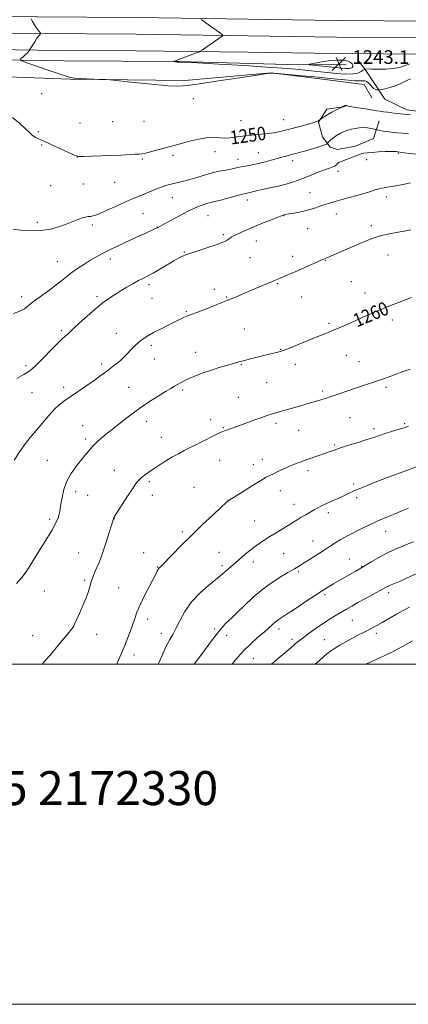
# Model space of a CAD drawing. Extents: x 2172300 to 2175200, y 329800 to 332700.
# Drawn here: x 2174583 to 2174811, y 329800 to 330379 of the extents above; entities that cross this region are included whole.
import ezdxf

# ---------------------------------------------------------------- set-up
doc = ezdxf.new("R2010")
doc.units = 0
doc.header["$MEASUREMENT"] = 0
for name, color, linetype, lineweight in [('32000', 7, 'Continuous', 0), ('DTM HARD BREAKLINE', 7, 'Continuous', 0), ('DTM SPOT ELEVATION', 2, 'Continuous', 13), ('INDEX CONTOUR', 41, 'Continuous', 13), ('INDEX CONTOUR LABEL', 244, 'Continuous', 0), ('INTERMEDIATE CONTOUR', 44, 'Continuous', 0), ('INTERMEDIATE CONTOUR DEPRESSION', 44, 'Continuous', 0), ('SPOT ELEVATION', 7, 'Continuous', 0), ('TEXT 20', 7, 'Continuous', 0)]:
    doc.layers.add(name, color=color, linetype=linetype, lineweight=lineweight)
doc.styles.add('Style-ITALICS', font='ITALICS.shx')
doc.styles.add('Style-WORKING', font='WORKING.shx')

# ---------------------------------------------------------------- blocks, each defined once
blk = doc.blocks.new('SPOT')
at = {"layer": 'SPOT ELEVATION'}
for p, q in [((-3.91, -3.91), (3.82, 3.81)), ((-1.65, 3.77), (1.72, -3.93))]:
    blk.add_line(p, q, dxfattribs=at)

msp = doc.modelspace()

# ---------------------------------------------------------------- linework, layer by layer
at = {"layer": '32000', "flags": 128}
for points in [[(2172300, 329800), (2175200, 329800), (2175200, 332700), (2172300, 332700), (2172300, 329800)], [(2172500, 330000), (2175000, 330000), (2175000, 332500), (2172500, 332500), (2172500, 330000)]]:
    msp.add_lwpolyline(points, dxfattribs=at)
at = {"layer": 'DTM HARD BREAKLINE'}
for points in [[(2174151.9, 330387.6, 1264.33), (2174232.37, 330386.23, 1262.07), (2174287.1, 330385.05, 1260.33), (2174340.68, 330384.66, 1257.91), (2174416.47, 330383.72, 1255.38), (2174467.83, 330382.96, 1252.84), (2174529.2, 330381.34, 1250.03), (2174593.21, 330380.48, 1247.85), (2174651.49, 330380.06, 1246.54), (2174717.19, 330379.19, 1245.59), (2174769.23, 330378.42, 1244.96), (2174824.75, 330378.01, 1245.08), (2174897.82, 330377.48, 1245.51), (2174966.59, 330376.59, 1246.15), (2175000, 330376.342, 1246.57)], [(2174151.76, 330377.85, 1264.53), (2174232.18, 330376.48, 1262.27), (2174286.96, 330375.3, 1260.53), (2174340.58, 330374.91, 1258.11), (2174416.34, 330373.97, 1255.58), (2174467.63, 330373.21, 1253.04), (2174529.01, 330371.59, 1250.23), (2174593.11, 330370.73, 1248.05), (2174651.39, 330370.31, 1246.74), (2174717.05, 330369.44, 1245.79), (2174769.12, 330368.67, 1245.16), (2174824.68, 330368.26, 1245.28), (2174897.72, 330367.73, 1245.71), (2174966.49, 330366.84, 1246.35), (2175000, 330366.591, 1246.771)], [(2174151.62, 330368.1, 1264.33), (2174231.99, 330366.73, 1262.07), (2174286.82, 330365.55, 1260.33), (2174340.48, 330365.16, 1257.91), (2174416.21, 330364.22, 1255.38), (2174467.43, 330363.46, 1252.84), (2174528.82, 330361.84, 1250.03), (2174593.01, 330360.98, 1247.85), (2174651.29, 330360.56, 1246.54), (2174716.91, 330359.69, 1245.59), (2174769.01, 330358.92, 1244.96), (2174824.61, 330358.51, 1245.08), (2174897.62, 330357.98, 1245.51), (2174966.39, 330357.09, 1246.15), (2175000, 330356.841, 1246.573)], [(2174774.82, 330352.31, 1242.63), (2174740.24, 330352.56, 1244.72), (2174676.53, 330354.19, 1245.95), (2174608.93, 330354.69, 1246.9), (2174559.58, 330355.44, 1248.96), (2174499.76, 330357.43, 1250.47), (2174425.55, 330357.58, 1254.9), (2174371.16, 330358.76, 1257.08), (2174340.07, 330358.21, 1257.91)], [(2174789.92, 330332.91, 1248.87), (2174785.51, 330340.66, 1248.91), (2174756.31, 330344.52, 1248.41), (2174730.76, 330347.55, 1248), (2174679.98, 330343.05, 1247.83), (2174612.6, 330343.95, 1248.08), (2174554.56, 330346, 1249.78), (2174500.59, 330349.64, 1255.4), (2174430.76, 330348.94, 1258.88), (2174390.17, 330350.45, 1259.75), (2174352.81, 330349.1, 1260.53), (2174336.96, 330346.37, 1261.15), (2174332.48, 330344.38, 1260.91)], [(2175000, 330323.973, 1252.947), (2174972.16, 330326.3, 1252.3), (2174924.66, 330326.65, 1250.73), (2174886.89, 330324.08, 1250.65), (2174855.62, 330322.69, 1250.48), (2174833.29, 330322.85, 1249.61), (2174810.58, 330325.86, 1249.53), (2174797.63, 330332.04, 1248.82), (2174791.21, 330341.83, 1247.34), (2174785.99, 330349.58, 1246.05), (2174781.97, 330354.89, 1245.31)], [(2174794.29, 330319.48, 1250.89), (2174790.97, 330308.95, 1253.13), (2174780.38, 330304.56, 1253.46), (2174769.81, 330302.61, 1253.29), (2174765.35, 330303.86, 1252.38), (2174760.93, 330309.98, 1251.22), (2174758.56, 330318.53, 1250.07), (2174763.49, 330326.2, 1249.69), (2174774.46, 330327.75, 1250.07)]]:
    msp.add_polyline3d(points, dxfattribs=at)
at = {"layer": 'DTM SPOT ELEVATION'}
for p in [(2174595.72, 330335.4, 1248.92), (2174684.9, 330332.36, 1248.46), (2174618.23, 330318.15, 1249.37), (2174637.48, 330318.83, 1248.92), (2174655.92, 330319.01, 1248.86), (2174712.98, 330319.52, 1249.03), (2174738.05, 330319.98, 1249.19), (2174593.87, 330313.05, 1249.88), (2174595.65, 330305.12, 1250.09), (2174616.75, 330298.06, 1250.01), (2174672.94, 330299.19, 1250.34), (2174697.72, 330301.18, 1250.67), (2174723.09, 330300.75, 1251.15), (2174805.47, 330300.19, 1254.16), (2174654.98, 330296.91, 1250.17), (2174711.29, 330296.83, 1251.41), (2174743.4, 330295.96, 1252.49), (2174786.99, 330296.48, 1254.47), (2174770.07, 330289.74, 1254.47), (2174601, 330281.19, 1250.67), (2174620.27, 330282.2, 1250.63), (2174638.72, 330283.18, 1250.86), (2174753.57, 330277.07, 1255.21), (2174798.58, 330274.63, 1256.51), (2174672.58, 330274.2, 1252.81), (2174716.67, 330272.79, 1254.51), (2174655.44, 330264.89, 1252.95), (2174693.58, 330263.57, 1254.87), (2174738.05, 330263.56, 1256.05), (2174769, 330264.7, 1256.65), (2174593.1, 330259.8, 1251.57), (2174625.6, 330258.2, 1252.35), (2174789.72, 330257.79, 1257.6), (2174663.86, 330256.94, 1253.97), (2174702.66, 330252.54, 1255.72), (2174752.29, 330256.01, 1256.79), (2174722.06, 330248.75, 1256.79), (2174679.66, 330242.35, 1255.89), (2174743.34, 330239.77, 1257.53), (2174799.51, 330240.57, 1258.73), (2174604.93, 330236.66, 1253.17), (2174636.1, 330238.24, 1254.49), (2174718.27, 330239.02, 1257.08), (2174762.51, 330237.13, 1258.07), (2174658.79, 330223, 1256.41), (2174734.29, 330223.75, 1258.12), (2174777.94, 330224.79, 1259.06), (2174697.25, 330220.26, 1257.5), (2174785.98, 330218.25, 1259.43), (2174584.06, 330216.11, 1253.54), (2174628.36, 330216.04, 1255.7), (2174660.56, 330215.05, 1256.87), (2174704.28, 330215.79, 1257.88), (2174748.65, 330215.92, 1258.77), (2174680.93, 330207.27, 1257.85), (2174764.67, 330200.42, 1259.75), (2174783.29, 330200.93, 1260.1), (2174802.07, 330202.3, 1260.39), (2174607.36, 330195.98, 1255.75), (2174639.76, 330194.47, 1257.28), (2174715.04, 330196.92, 1259.06), (2174660.15, 330187.37, 1258.39), (2174686.27, 330183.37, 1259.33), (2174736.32, 330185.1, 1259.93), (2174631.05, 330176.37, 1257.61), (2174661.93, 330179.41, 1258.83), (2174744.89, 330176.14, 1260.53), (2174774.99, 330181.46, 1260.82), (2174782.37, 330177.87, 1261.15), (2174586.56, 330175.53, 1255.67), (2174713.19, 330175.99, 1260.11), (2174728.12, 330165.44, 1260.88), (2174590.14, 330159.53, 1256.98), (2174608.67, 330162.67, 1257.55), (2174646.83, 330162.67, 1259.21), (2174678.66, 330161.12, 1260.26), (2174760.98, 330160.52, 1261.71), (2174798.33, 330162.79, 1262.3), (2174711.38, 330156.77, 1261.09), (2174657.49, 330142.63, 1260.54), (2174695.16, 330143.68, 1261.39), (2174733.48, 330141.5, 1262.36), (2174777.02, 330144.94, 1262.92), (2174809.17, 330141.34, 1263.82), (2174619.82, 330140.24, 1259.25), (2174702.65, 330139.04, 1261.88), (2174746.98, 330137.52, 1262.84), (2174791.17, 330138.33, 1263.63), (2174621.6, 330132.28, 1259.69), (2174666.08, 330133.29, 1261.12), (2174768.05, 330128.8, 1263.81), (2174599.03, 330119.72, 1259.24), (2174700.49, 330119.84, 1262.97), (2174725.63, 330120.46, 1263.43), (2174638.41, 330113.83, 1261.1), (2174720.19, 330117.17, 1263.49), (2174752.32, 330113.68, 1264.41), (2174659.16, 330107.16, 1262.35), (2174615.79, 330101.39, 1260.47), (2174685.27, 330103.88, 1263.48), (2174736.19, 330101.9, 1264.58), (2174779.29, 330105.81, 1265.69), (2174622.77, 330099.18, 1260.88), (2174660.92, 330099.24, 1262.74), (2174705.82, 330096.06, 1264.01), (2174781.07, 330097.85, 1266.36), (2174744.15, 330093.84, 1265.33), (2174600.5, 330085.16, 1259.68), (2174638.49, 330085.58, 1262.03), (2174721.08, 330084.18, 1265.08), (2174764.29, 330088.98, 1266.41), (2174678.42, 330077.81, 1263.71), (2174798.15, 330078.07, 1268.74), (2174755.35, 330072.44, 1267.23), (2174617.56, 330065.24, 1261.29), (2174655.67, 330065.55, 1263.18), (2174700, 330065.76, 1265.1), (2174738.06, 330064.92, 1266.96), (2174776.64, 330061.7, 1269.18), (2174663.92, 330057.03, 1263.93), (2174701.77, 330057.84, 1265.67), (2174720.21, 330060.07, 1266.53), (2174783.89, 330057.58, 1269.92), (2174621.1, 330049.27, 1261.81), (2174746.76, 330054.41, 1268.24), (2174597.28, 330042.99, 1260.77), (2174641.12, 330044.93, 1262.89), (2174762.39, 330040.78, 1270.31), (2174799.93, 330042.02, 1272.41), (2174657.92, 330026.57, 1264.57), (2174778.37, 330025.69, 1272.91), (2174614.57, 330021.79, 1262.01), (2174697.48, 330020.55, 1267.74), (2174735.29, 330020.69, 1270.47), (2174590.52, 330016.64, 1261.21), (2174628.14, 330017.57, 1262.5), (2174666.22, 330018.07, 1265.43), (2174704.62, 330016.88, 1268.51), (2174743.04, 330014.48, 1271.62), (2174761.96, 330014.33, 1273.11), (2174792.68, 330018.09, 1274.45), (2174649.99, 330005.26, 1264.57), (2174720.26, 330003.34, 1270.96)]:
    msp.add_point(p, dxfattribs=at)
at = {"layer": 'INDEX CONTOUR', "flags": 128}
for points, elevation in [([(2174812.683, 330322.93), (2174806.548, 330323.55), (2174804.265, 330323.792), (2174801.709, 330324.1), (2174799.065, 330324.442), (2174796.703, 330324.762), (2174794.811, 330325.031), (2174792.8481, 330325.326), (2174786.127, 330326.3739), (2174781.773, 330327.072), (2174778.156, 330327.688), (2174776.104, 330328.1), (2174775.25, 330328.329), (2174774.927, 330328.437), (2174774.591, 330328.472), (2174774.173, 330328.432), (2174773.724, 330328.304), (2174773.293, 330328.087), (2174772.921, 330327.839), (2174772.443, 330327.4849), (2174771.979, 330327.246), (2174768.853, 330325.733), (2174766.363, 330324.48), (2174763.965, 330323.177), (2174762.12, 330322.02), (2174760.846, 330321.09), (2174759.625, 330320.082), (2174759.364, 330319.897), (2174759.045, 330319.727), (2174758.452, 330319.438), (2174757.403, 330319.003), (2174755.727, 330318.419), (2174753.335, 330317.698), (2174750.48, 330316.904), (2174747.502, 330316.115), (2174736.839, 330313.399), (2174734.034, 330312.763), (2174730.74, 330312.191), (2174726.835, 330311.716), (2174722.76, 330311.327), (2174719.097, 330311.0051), (2174716.257, 330310.728), (2174713.969, 330310.448), (2174711.787, 330310.116), (2174709.352, 330309.715), (2174706.626, 330309.376), (2174703.657, 330309.266), (2174700.439, 330309.456), (2174696.771, 330309.636), (2174692.398, 330309.3989), (2174687.243, 330308.477), (2174681.918, 330307.155), (2174677.213, 330305.855), (2174673.655, 330304.889), (2174667.7211, 330303.323), (2174660.26, 330301.286), (2174657.006, 330300.458), (2174654.7589, 330300.011), (2174652.916, 330299.828), (2174650.6121, 330299.721), (2174642.571, 330299.288), (2174637.0369, 330299.013), (2174630.8879, 330298.753), (2174625.015, 330298.5381), (2174620.451, 330298.393), (2174617.813, 330298.385), (2174616.063, 330298.746), (2174613.751, 330299.749), (2174600.925, 330305.648), (2174596.144, 330307.87), (2174594.79, 330308.457), (2174593.457, 330309.003), (2174592.011, 330309.727), (2174590.404, 330310.851), (2174588.539, 330312.556), (2174586.137, 330314.877), (2174582.867, 330317.808), (2174578.558, 330321.293)], 1250), ([(2174813.179, 330215.573), (2174805.583, 330212.636), (2174800.892, 330210.801), (2174796.171, 330208.904), (2174791.813, 330207.077), (2174787.965, 330205.4), (2174784.712, 330203.937), (2174777.109, 330200.44), (2174774.0981, 330199.093), (2174770.7839, 330197.647), (2174767.438, 330196.23), (2174764.194, 330194.912), (2174756.287, 330191.766), (2174740.554, 330185.418), (2174737.702, 330184.314), (2174736.035, 330183.753), (2174734.585, 330183.37), (2174726.4, 330181.344), (2174718.488, 330179.409), (2174715.042, 330178.553), (2174712.486, 330177.892), (2174710.312, 330177.298), (2174704.39, 330175.625), (2174700.218, 330174.385), (2174695.583, 330172.891), (2174690.803, 330171.19), (2174686.28, 330169.444), (2174682.433, 330167.842), (2174679.554, 330166.524), (2174677.419, 330165.427), (2174675.673, 330164.438), (2174673.942, 330163.414), (2174671.763, 330162.099), (2174668.649, 330160.205), (2174664.313, 330157.55), (2174659.26, 330154.377), (2174654.191, 330151.033), (2174649.68, 330147.822), (2174645.7909, 330144.861), (2174639.58, 330139.933), (2174636.944, 330137.824), (2174634.296, 330135.679), (2174631.462, 330133.331), (2174628.58, 330130.801), (2174625.861, 330128.159), (2174623.437, 330125.443), (2174621.121, 330122.574), (2174618.641, 330119.438), (2174615.841, 330115.935), (2174613.02, 330111.993), (2174610.588, 330107.552), (2174608.86, 330102.677), (2174607.756, 330097.939), (2174607.1, 330094.038), (2174606.715, 330091.442), (2174606.425, 330089.689), (2174606.056, 330088.088), (2174605.398, 330085.997), (2174604.1, 330082.974), (2174601.778, 330078.626), (2174598.268, 330072.832), (2174590.789, 330060.988), (2174588.396, 330057.02), (2174586.517, 330054.036), (2174584.251, 330051.066), (2174580.973, 330047.413)], 1260), ([(2174814.373, 330071.955), (2174811.345, 330070.704), (2174807.583, 330069.169), (2174803.2751, 330067.33), (2174798.662, 330065.163), (2174794.031, 330062.716), (2174789.8631, 330060.339), (2174780.438, 330054.736), (2174777.993, 330053.297), (2174767.454, 330047.172), (2174764.459, 330045.41), (2174761.381, 330043.519), (2174757.367, 330040.933), (2174751.9189, 330037.332), (2174745.95, 330033.358), (2174740.728, 330029.899), (2174737.189, 330027.597), (2174734.942, 330026.11), (2174733.2681, 330024.854), (2174731.522, 330023.325), (2174729.372, 330021.354), (2174726.561, 330018.856), (2174722.929, 330015.754), (2174718.702, 330012.002), (2174714.2, 330007.568), (2174709.742, 330002.535), (2174707.694, 330000)], 1270)]:
    msp.add_lwpolyline(points, dxfattribs=dict(at, elevation=elevation))
at = {"layer": 'INTERMEDIATE CONTOUR', "flags": 128}
for points, elevation in [([(2174812.769, 330344.044), (2174810.217, 330342.848), (2174807.078, 330341.406), (2174803.715, 330340.0321), (2174800.482, 330338.977), (2174797.691, 330338.249), (2174795.645, 330337.797), (2174794.518, 330337.566), (2174793.962, 330337.502), (2174793.503, 330337.551), (2174792.774, 330337.68), (2174791.85, 330337.953), (2174790.917, 330338.455), (2174790.11, 330339.234), (2174789.372, 330340.178), (2174788.595, 330341.139), (2174787.7081, 330341.979), (2174786.777, 330342.607), (2174785.9039, 330342.947), (2174785.015, 330342.975), (2174783.321, 330342.9019), (2174779.855, 330342.994), (2174774.108, 330343.433), (2174767.398, 330344.071), (2174754.68, 330345.374), (2174751.08, 330345.713), (2174734.721, 330347.194), (2174731.628, 330347.399), (2174728.465, 330347.172), (2174722.518, 330346.319), (2174712.106, 330344.763), (2174699.667, 330342.893), (2174688.667, 330341.216), (2174681.496, 330340.1499), (2174676.243, 330339.762), (2174669.917, 330340.026), (2174660.513, 330340.86), (2174649.952, 330341.944), (2174636.11, 330343.44), (2174633.4739, 330343.667), (2174630.9681, 330343.774), (2174622.085, 330344.098), (2174617.753, 330344.28), (2174614.766, 330344.495), (2174611.997, 330345.059), (2174607.831, 330346.356), (2174601.271, 330348.582), (2174593.805, 330351.168), (2174587.54, 330353.355), (2174584.085, 330354.608), (2174583.054, 330355.28), (2174583.564, 330355.9471), (2174584.806, 330357.031), (2174586.27, 330358.3349), (2174587.524, 330359.509), (2174588.238, 330360.282), (2174588.519, 330360.703), (2174588.576, 330360.9049), (2174588.591, 330361.003), (2174588.612, 330361.064), (2174590.518, 330364.135), (2174591.647, 330365.907), (2174592.7749, 330367.589), (2174593.729, 330368.876), (2174594.462, 330369.761), (2174594.96, 330370.31), (2174595.21, 330370.61), (2174595.212, 330370.82), (2174594.968, 330371.123), (2174594.48, 330371.683), (2174593.749, 330372.608), (2174592.78, 330373.987), (2174591.6131, 330375.822), (2174590.449, 330377.748), (2174589.527, 330379.311)], 1248), ([(2174812.354, 330352.872), (2174811.265, 330352.446), (2174809.242, 330351.684), (2174806.278, 330350.802), (2174802.451, 330350.087), (2174797.959, 330349.75), (2174793.483, 330349.703), (2174789.823, 330349.783), (2174785.8021, 330349.932), (2174785.734, 330349.922), (2174785.736, 330349.886), (2174785.727, 330349.797), (2174785.526, 330349.564), (2174784.93, 330349.079), (2174783.735, 330348.305), (2174781.724, 330347.486), (2174778.68, 330346.937), (2174774.4809, 330346.89), (2174769.385, 330347.245), (2174763.747, 330347.817), (2174752.317, 330349.047), (2174747.304, 330349.576), (2174742.86, 330350.007), (2174737.247, 330350.448), (2174728.305, 330351.036), (2174714.892, 330351.852), (2174699.948, 330352.727), (2174687.429, 330353.435), (2174680.278, 330353.809), (2174677.3691, 330353.9259), (2174676.07, 330353.9231), (2174675.535, 330353.943), (2174674.952, 330353.985), (2174674.333, 330354.047), (2174673.082, 330354.206), (2174673.055, 330354.24), (2174673.2089, 330354.302), (2174686.223, 330359.176), (2174687.951, 330359.845), (2174688.998, 330360.373), (2174690.264, 330361.213), (2174701.886, 330369.186), (2174702.289, 330369.539), (2174702.077, 330369.931), (2174701.068, 330370.698), (2174689.651, 330378.975)], 1246), ([(2174811.533, 330311.734), (2174808.03, 330312.09), (2174804.676, 330312.402), (2174801.562, 330312.702), (2174798.806, 330313.026), (2174796.519, 330313.395), (2174794.7541, 330313.756), (2174792.295, 330314.334), (2174791.35, 330314.534), (2174789.675, 330314.8681), (2174787.452, 330315.212), (2174784.995, 330315.397), (2174782.567, 330315.294), (2174780.226, 330314.952), (2174777.978, 330314.461), (2174775.814, 330313.877), (2174773.6699, 330313.122), (2174771.466, 330312.079), (2174769.189, 330310.703), (2174767.081, 330309.211), (2174765.447, 330307.893), (2174764.5011, 330306.97), (2174764.089, 330306.402), (2174763.964, 330306.088), (2174763.836, 330305.903), (2174763.226, 330305.6509), (2174761.612, 330305.116), (2174758.682, 330304.161), (2174754.963, 330302.971), (2174751.194, 330301.811), (2174747.955, 330300.886), (2174745.209, 330300.159), (2174742.76, 330299.531), (2174740.392, 330298.909), (2174737.801, 330298.207), (2174730.782, 330296.273), (2174726.518, 330295.137), (2174722.358, 330294.112), (2174718.711, 330293.3339), (2174715.65, 330292.761), (2174713.165, 330292.309), (2174711.17, 330291.9), (2174709.264, 330291.487), (2174706.967, 330291.026), (2174703.915, 330290.472), (2174700.193, 330289.748), (2174696, 330288.7751), (2174691.547, 330287.522), (2174687.094, 330286.153), (2174682.915, 330284.886), (2174679.23, 330283.885), (2174676.052, 330283.124), (2174673.345, 330282.5269), (2174671.011, 330282), (2174668.728, 330281.379), (2174666.117, 330280.483), (2174662.927, 330279.203), (2174656.025, 330276.283), (2174649.77, 330273.775), (2174645.887, 330272.119), (2174640.968, 330269.887), (2174635.736, 330267.475), (2174631.18, 330265.426), (2174628.0341, 330264.148), (2174626.003, 330263.506), (2174624.536, 330263.232), (2174623.141, 330263.072), (2174621.555, 330262.83), (2174619.572, 330262.327), (2174617.022, 330261.428), (2174610.137, 330258.707), (2174605.807, 330257.124), (2174600.867, 330255.736), (2174595.293, 330254.875), (2174589.227, 330254.761), (2174583.463, 330255.144), (2174578.965, 330255.659)], 1252), ([(2174816.238, 330299.798), (2174810.61, 330300.451), (2174805.116, 330301.133), (2174804.225, 330301.284), (2174803.132, 330301.359), (2174801.03, 330301.365), (2174797.689, 330301.264), (2174793.76, 330301.083), (2174790.113, 330300.868), (2174787.3789, 330300.635), (2174785.243, 330300.2969), (2174783.1519, 330299.742), (2174780.698, 330298.902), (2174778.0601, 330297.91), (2174773.463, 330296.136), (2174771.821, 330295.459), (2174770.624, 330294.836), (2174769.815, 330294.209), (2174769.139, 330293.577), (2174768.29, 330292.957), (2174766.981, 330292.337), (2174765.004, 330291.585), (2174762.169, 330290.542), (2174758.418, 330289.118), (2174754.22, 330287.486), (2174746.682, 330284.509), (2174743.327, 330283.302), (2174739.498, 330282.164), (2174734.817, 330281.021), (2174729.852, 330279.928), (2174725.408, 330278.968), (2174722.108, 330278.21), (2174719.836, 330277.646), (2174718.297, 330277.2531), (2174715.644, 330276.626), (2174713.136, 330275.991), (2174704.551, 330273.718), (2174700.392, 330272.64), (2174697.496, 330271.935), (2174695.421, 330271.443), (2174693.416, 330270.9059), (2174690.83, 330270.079), (2174687.415, 330268.768), (2174683.022, 330266.793), (2174677.708, 330264.116), (2174672.352, 330261.263), (2174668.0369, 330258.903), (2174663.843, 330256.564), (2174663.5931, 330256.444), (2174661.429, 330255.467), (2174657.755, 330253.796), (2174651.523, 330250.948), (2174644.008, 330247.474), (2174636.928, 330244.126), (2174631.5811, 330241.465), (2174627.569, 330239.293), (2174624.0721, 330237.22), (2174620.454, 330234.9479), (2174616.818, 330232.536), (2174613.451, 330230.135), (2174610.501, 330227.826), (2174607.555, 330225.426), (2174604.062, 330222.685), (2174599.699, 330219.469), (2174595.066, 330216.121), (2174590.992, 330213.1), (2174588.024, 330210.749), (2174585.586, 330208.943), (2174582.821, 330207.443), (2174579.134, 330206.047)], 1254), ([(2174812.627, 330282.876), (2174809.198, 330282.212), (2174805.309, 330281.407), (2174801.747, 330280.71), (2174799.107, 330280.297), (2174797.217, 330280.061), (2174795.71, 330279.826), (2174794.17, 330279.4241), (2174791.979, 330278.734), (2174788.469, 330277.648), (2174783.282, 330276.129), (2174777.32, 330274.4341), (2174771.794, 330272.893), (2174767.613, 330271.742), (2174764.465, 330270.846), (2174761.732, 330269.973), (2174758.88, 330268.954), (2174755.714, 330267.8541), (2174752.121, 330266.801), (2174748.119, 330265.903), (2174744.243, 330265.189), (2174741.158, 330264.669), (2174739.339, 330264.3391), (2174738.493, 330264.152), (2174737.771, 330263.932), (2174736.803, 330263.586), (2174734.623, 330262.756), (2174730.854, 330261.28), (2174726.045, 330259.36), (2174720.977, 330257.288), (2174716.338, 330255.321), (2174712.441, 330253.584), (2174709.502, 330252.1719), (2174707.6249, 330251.133), (2174706.451, 330250.352), (2174705.507, 330249.673), (2174704.306, 330248.94), (2174702.317, 330248.01), (2174698.995, 330246.741), (2174694.115, 330245.079), (2174688.719, 330243.325), (2174684.165, 330241.868), (2174681.443, 330240.9821), (2174680.065, 330240.49), (2174679.172, 330240.1039), (2174678.002, 330239.545), (2174676.171, 330238.588), (2174673.392, 330237.019), (2174669.556, 330234.749), (2174665.264, 330232.193), (2174661.293, 330229.887), (2174658.189, 330228.208), (2174655.558, 330226.876), (2174652.773, 330225.4499), (2174649.4049, 330223.617), (2174645.818, 330221.577), (2174642.572, 330219.661), (2174640.076, 330218.113), (2174638.127, 330216.844), (2174634.439, 330214.397), (2174631.9639, 330212.61), (2174628.561, 330209.8829), (2174624.083, 330206.015), (2174619.317, 330201.743), (2174615.281, 330198.037), (2174612.724, 330195.622), (2174611.301, 330194.246), (2174610.3951, 330193.411), (2174609.412, 330192.601), (2174607.841, 330191.225), (2174605.192, 330188.672), (2174601.233, 330184.633), (2174596.752, 330180.006), (2174592.795, 330175.991), (2174590.061, 330173.439), (2174587.871, 330171.8049), (2174585.198, 330170.195), (2174581.23, 330167.915)], 1256), ([(2174812.778, 330255.2881), (2174808.882, 330254.596), (2174804.21, 330253.733), (2174799.325, 330252.755), (2174794.909, 330251.733), (2174791.384, 330250.69), (2174788.134, 330249.456), (2174784.286, 330247.816), (2174769.262, 330241.344), (2174766.136, 330239.98), (2174762.671, 330238.4469), (2174762.21, 330238.2621), (2174761.179, 330237.877), (2174760.031, 330237.401), (2174757.901, 330236.464), (2174750.434, 330233.089), (2174746.261, 330231.233), (2174742.582, 330229.652), (2174739.512, 330228.377), (2174735.116, 330226.5929), (2174733.238, 330225.815), (2174730.8641, 330224.804), (2174719.159, 330219.744), (2174714.572, 330217.784), (2174709.695, 330215.738), (2174704.323, 330213.54), (2174698.426, 330211.187), (2174692.674, 330208.936), (2174687.913, 330207.111), (2174682.673, 330205.172), (2174681.0339, 330204.52), (2174679.184, 330203.69), (2174676.822, 330202.56), (2174669.813, 330199.13), (2174665.547, 330197.0011), (2174661.527, 330194.916), (2174658.208, 330193.047), (2174655.45, 330191.25), (2174652.966, 330189.3), (2174650.535, 330187.054), (2174648.1949, 330184.685), (2174646.051, 330182.448), (2174644.1659, 330180.533), (2174642.431, 330178.8829), (2174640.697, 330177.378), (2174638.8439, 330175.91), (2174634.814, 330172.874), (2174632.637, 330171.198), (2174630.043, 330169.237), (2174626.673, 330166.813), (2174622.341, 330163.842), (2174613.057, 330157.595), (2174609.318, 330154.986), (2174606.133, 330152.489), (2174603.099, 330149.642), (2174599.923, 330146.148), (2174596.749, 330142.386), (2174593.831, 330138.8989), (2174591.31, 330136.018), (2174588.888, 330133.208), (2174586.151, 330129.72), (2174582.8619, 330125.071), (2174579.477, 330119.853)], 1258), ([(2174812.462, 330173.373), (2174807.842, 330171.759), (2174803.71, 330170.2629), (2174800.13, 330168.95), (2174796.771, 330167.732), (2174793.199, 330166.48), (2174789.088, 330165.092), (2174784.523, 330163.573), (2174779.699, 330161.9561), (2174770.185, 330158.692), (2174766.081, 330157.303), (2174762.7101, 330156.214), (2174759.852, 330155.339), (2174751.2069, 330152.788), (2174747.401, 330151.68), (2174734.105, 330147.859), (2174731.021, 330146.955), (2174728.353, 330146.116), (2174725.233, 330145.049), (2174721.076, 330143.565), (2174708.955, 330139.185), (2174703.367, 330137.222), (2174702.74, 330136.989), (2174701.804, 330136.598), (2174700.441, 330135.9809), (2174698.454, 330135.027), (2174695.622, 330133.62), (2174691.856, 330131.713), (2174679.634, 330125.499), (2174676.198, 330123.709), (2174672.753, 330121.797), (2174669.084, 330119.605), (2174665.36, 330117.259), (2174661.85, 330114.955), (2174658.782, 330112.861), (2174656.226, 330111.014), (2174654.215, 330109.4221), (2174652.684, 330107.977), (2174651.179, 330106.11), (2174649.148, 330103.135), (2174646.266, 330098.699), (2174638.287, 330086.205), (2174638.075, 330085.831), (2174637.8989, 330085.398), (2174637.524, 330084.245), (2174636.754, 330081.719), (2174635.469, 330077.453), (2174633.859, 330072.217), (2174632.194, 330067.068), (2174630.686, 330062.829), (2174629.337, 330059.403), (2174628.093, 330056.462), (2174626.918, 330053.722), (2174625.845, 330051.077), (2174624.924, 330048.4661), (2174623.254, 330042.73), (2174621.945, 330038.972), (2174620.048, 330034.384), (2174617.949, 330029.697), (2174615.122, 330023.568), (2174614.481, 330022.122), (2174614.272, 330021.783), (2174613.369, 330020.629), (2174611.0431, 330017.74), (2174606.892, 330012.623), (2174601.815, 330006.507), (2174597.035, 330001.048), (2174595.977, 330000)], 1262), ([(2174811.5471, 330139.791), (2174808.865, 330138.9631), (2174805.4141, 330137.912), (2174801.538, 330136.719), (2174797.766, 330135.524), (2174794.429, 330134.416), (2174791.068, 330133.282), (2174787.024, 330131.958), (2174781.908, 330130.349), (2174776.406, 330128.636), (2174771.475, 330127.068), (2174767.788, 330125.82), (2174764.895, 330124.774), (2174762.064, 330123.738), (2174758.738, 330122.567), (2174751.321, 330120.025), (2174747.782, 330118.8), (2174744.4, 330117.559), (2174741.067, 330116.205), (2174737.742, 330114.697), (2174734.641, 330113.2), (2174732.048, 330111.931), (2174730.039, 330110.971), (2174727.874, 330109.8531), (2174724.611, 330107.971), (2174719.706, 330104.98), (2174714.226, 330101.571), (2174706.009, 330096.435), (2174705.7669, 330096.305), (2174705.655, 330096.2619), (2174705.535, 330096.202), (2174705.401, 330096.095), (2174705.115, 330095.803), (2174704.021, 330094.741), (2174701.33, 330092.218), (2174696.551, 330087.79), (2174690.372, 330082.014), (2174683.779, 330075.698), (2174677.662, 330069.607), (2174672.525, 330064.334), (2174666.665, 330058.24), (2174665.741, 330057.322), (2174665.398, 330057.027), (2174665.13, 330056.815), (2174664.857, 330056.571), (2174664.603, 330056.286), (2174664.385, 330055.953), (2174664.187, 330055.574), (2174663.697, 330054.57), (2174663.009, 330053.243), (2174659.128, 330045.85), (2174656.26, 330040.248), (2174653.644, 330034.831), (2174651.788, 330030.457), (2174650.446, 330026.737), (2174649.179, 330022.969), (2174647.649, 330018.643), (2174645.909, 330014.005), (2174644.111, 330009.492), (2174642.403, 330005.4999), (2174640.936, 330002.261), (2174639.874, 330000)], 1264), ([(2174818.311, 330116.857), (2174798.622, 330109.461), (2174791.005, 330106.561), (2174785.763, 330104.505), (2174782.422, 330103.112), (2174779.992, 330102.014), (2174775.071, 330099.7), (2174772.213, 330098.404), (2174765.765, 330095.609), (2174762.803, 330094.26), (2174760.371, 330093.027), (2174758.245, 330091.841), (2174756.085, 330090.606), (2174751.03, 330087.8051), (2174748.448, 330086.325), (2174746.0161, 330084.838), (2174743.524, 330083.26), (2174740.679, 330081.477), (2174737.295, 330079.421), (2174733.607, 330077.202), (2174729.955, 330074.976), (2174726.61, 330072.858), (2174723.555, 330070.807), (2174720.703, 330068.744), (2174718.0011, 330066.627), (2174715.523, 330064.567), (2174713.3751, 330062.716), (2174710.02, 330059.771), (2174708.367, 330058.34), (2174703.056, 330053.819), (2174701.935, 330052.821), (2174700.575, 330051.651), (2174698.1, 330049.645), (2174693.956, 330046.31), (2174688.883, 330041.832), (2174683.939, 330036.57), (2174679.969, 330030.926), (2174676.952, 330025.489), (2174674.649, 330020.89), (2174672.802, 330017.4689), (2174671.056, 330014.389), (2174669.039, 330010.516), (2174666.53, 330005.146), (2174664.252, 330000)], 1266), ([(2174811.496, 330091.658), (2174807.554, 330090.031), (2174803.019, 330088.199), (2174798.1, 330086.185), (2174793.064, 330084.007), (2174788.169, 330081.717), (2174783.641, 330079.475), (2174776.476, 330075.84), (2174773.77, 330074.434), (2174771.294, 330073.0521), (2174768.768, 330071.507), (2174765.932, 330069.68), (2174762.535, 330067.469), (2174758.479, 330064.859), (2174746.5, 330057.252), (2174745.392, 330056.57), (2174744.415, 330055.991), (2174740.517, 330053.763), (2174736.555, 330051.455), (2174731.475, 330048.227), (2174725.836, 330044.12), (2174720.181, 330039.298), (2174714.995, 330034.421), (2174710.748, 330030.272), (2174707.754, 330027.413), (2174705.711, 330025.519), (2174704.16, 330024.043), (2174702.662, 330022.458), (2174700.854, 330020.312), (2174698.392, 330017.173), (2174695.103, 330012.8429), (2174691.513, 330008.052), (2174685.523, 330000)], 1268), ([(2174816.453, 330053.186), (2174810.415, 330050.473), (2174808.039, 330049.4299), (2174806.119, 330048.614), (2174801.393, 330046.679), (2174800.099, 330046.109), (2174798.935, 330045.53), (2174794.823, 330043.295), (2174786.197, 330038.645), (2174781.711, 330036.189), (2174778.097, 330034.145), (2174775.096, 330032.39), (2174769.039, 330028.808), (2174765.48, 330026.649), (2174761.527, 330024.113), (2174757.265, 330021.197), (2174753.148, 330018.255), (2174749.721, 330015.728), (2174747.375, 330013.94), (2174745.879, 330012.74), (2174744.845, 330011.858), (2174743.8451, 330010.9851), (2174742.29, 330009.654), (2174735.244, 330003.739), (2174731.005, 330000)], 1272), ([(2174812.154, 330033.4801), (2174808.695, 330031.667), (2174804.497, 330029.315), (2174795.963, 330024.411), (2174792.826, 330022.647), (2174790.282, 330021.28), (2174787.805, 330020.012), (2174784.969, 330018.593), (2174781.759, 330016.972), (2174778.264, 330015.143), (2174774.6121, 330013.133), (2174771.088, 330011.0869), (2174768.017, 330009.184), (2174765.603, 330007.529), (2174763.567, 330005.964), (2174761.51, 330004.259), (2174759.078, 330002.203), (2174756.512, 330000)], 1274), ([(2174813.914, 330013.702), (2174808.015, 330010.384), (2174801.361, 330006.8759), (2174794.602, 330003.623), (2174788.477, 330000.875), (2174786.452, 330000)], 1276)]:
    msp.add_lwpolyline(points, dxfattribs=dict(at, elevation=elevation))
at = {"layer": 'INTERMEDIATE CONTOUR DEPRESSION', "elevation": 1244, "flags": 128}
msp.add_lwpolyline([(2174769.374, 330355.148), (2174773.1211, 330355.031), (2174775.734, 330354.454), (2174777.433, 330353.655), (2174778.421, 330352.838), (2174778.837, 330352.069), (2174778.801, 330351.377), (2174778.406, 330350.795), (2174777.622, 330350.363), (2174776.389, 330350.126), (2174774.6149, 330350.114), (2174772.073, 330350.31), (2174768.506, 330350.683), (2174755.199, 330352.139), (2174753.174, 330352.398), (2174753.216, 330352.645), (2174755.361, 330353.094), (2174759.445, 330353.86), (2174764.504, 330354.668), (2174769.374, 330355.148)], dxfattribs=at)

# ---------------------------------------------------------------- block references
at = {"layer": 'SPOT ELEVATION'}
msp.add_blockref('SPOT', (2174770.577, 330352.885, 1243.05), dxfattribs=at)

# ---------------------------------------------------------------- texts
at = {"layer": 'INDEX CONTOUR LABEL', "style": 'Style-ITALICS', "width": 0.875}
for s, rotation, p in [('1250', 7.9, (2174707.176, 330305.414, 1250)), ('1260', 22.800001, (2174781.127, 330197.882, 1260))]:
    msp.add_text(s, height=8, rotation=rotation, dxfattribs=at).set_placement(p)
at = {"layer": 'SPOT ELEVATION', "style": 'Style-ITALICS'}
msp.add_text('1243.1', height=8, dxfattribs=at).set_placement((2174778.577, 330352.885, 1243.05))
at = {"layer": 'TEXT 20', "style": 'Style-WORKING'}
msp.add_text('61885 2172330', height=20, dxfattribs=at).set_placement((2174511.729, 329917.108))

doc.saveas('drawing.dxf')
